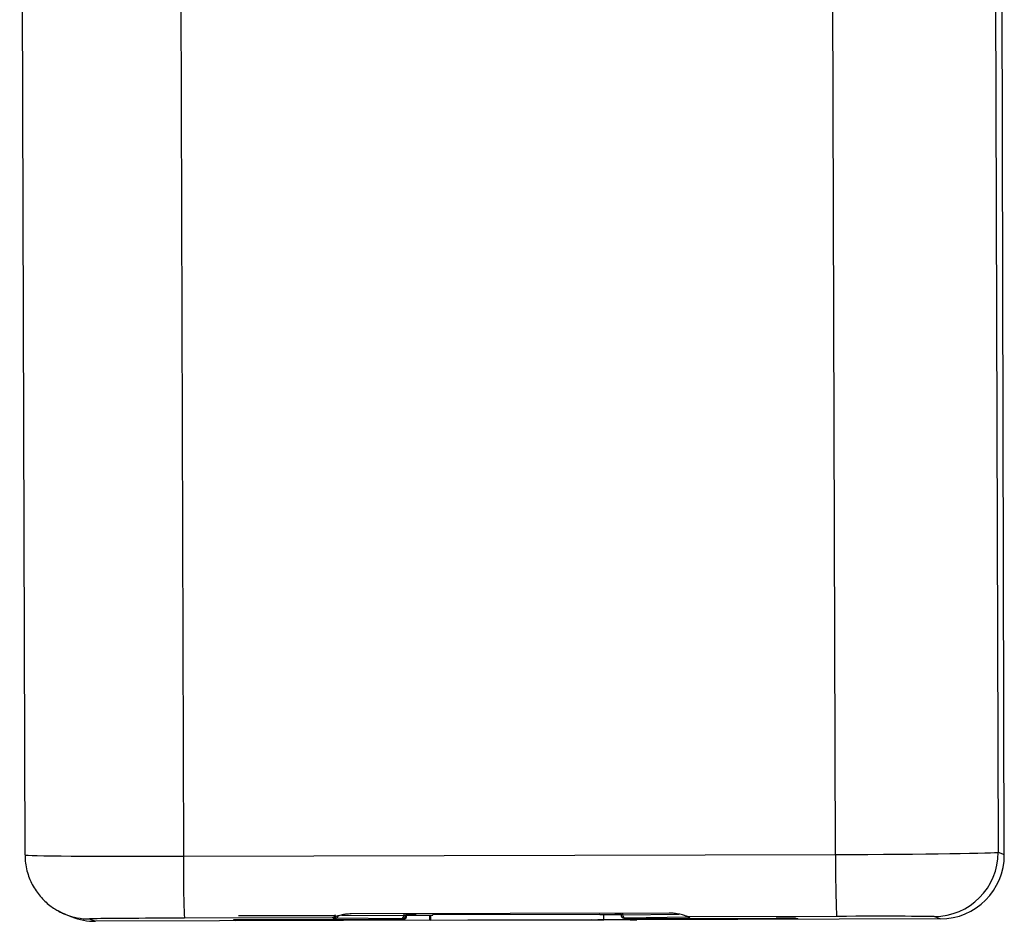
# Model space of a CAD drawing. Units: millimetres. Extents: x 6121 to 7066, y 4253 to 5549.
# Drawn here: x 6122 to 6428, y 4888 to 5169 of the extents above; entities that cross this region are included whole.
import ezdxf

# ---------------------------------------------------------------- set-up
doc = ezdxf.new("R2010")
doc.units = ezdxf.units.MM

msp = doc.modelspace()

# ---------------------------------------------------------------- linework, layer by layer
at = {"color": 7, "linetype": 'Continuous', "lineweight": 25}
for p, q in [((6428.01, 4909.18), (6426.53, 5458.57)), ((6121.51, 5411.37), (6123.14, 4909.08)), ((6424.49, 5411.84), (6426.11, 4909.92)), ((6375.47, 4909.21), (6373.9, 5394.31)), ((6170.92, 5393.75), (6172.49, 4908.65)), ((6172.49, 4908.65), (6375.47, 4909.21)), ((6426.11, 4909.92), (6428.01, 4909.18)), ((6135.84, 4890.52), (6137.73, 4889.78)), ((6143.19, 4889.14), (6145.09, 4888.4)), ((6299.64, 4888.83), (6145.09, 4888.4)), ((6218.8, 4889.51), (6172.8, 4889.38)), ((6188.73, 4888.66), (6188.1, 4888.91)), ((6188.73, 4888.66), (6249.22, 4888.83)), ((6194.02, 4888.95), (6237.02, 4889.07)), ((6194.72, 4890.18), (6219.74, 4890.25)), ((6219.13, 4889.38), (6218.8, 4889.51)), ((6240.26, 4889.21), (6219.8, 4889.36)), ((6323.7, 4890.97), (6224.71, 4890.69)), ((6240.97, 4889.1), (6240.71, 4889.21)), ((6241.7, 4890.71), (6241.96, 4890.61)), ((6241.7, 4890.21), (6241.97, 4890.11)), ((6241.96, 4890.61), (6241.96, 4890.61)), ((6241.97, 4890.11), (6241.96, 4890.61)), ((6244.6, 4890.52), (6241.96, 4890.52)), ((6241.96, 4890.5), (6244.63, 4890.51)), ((6244.66, 4890.5), (6241.96, 4890.49)), ((6241.96, 4890.48), (6244.7, 4890.48)), ((6244.72, 4890.47), (6241.96, 4890.47)), ((6241.96, 4890.45), (6244.76, 4890.46)), ((6244.79, 4890.45), (6241.96, 4890.44)), ((6241.96, 4890.42), (6244.82, 4890.43)), ((6244.85, 4890.42), (6241.96, 4890.42)), ((6241.96, 4890.4), (6244.89, 4890.41)), ((6244.91, 4890.4), (6241.96, 4890.39)), ((6241.96, 4890.37), (6244.95, 4890.38)), ((6241.97, 4890.31), (6245.22, 4890.32)), ((6244.63, 4890.51), (6244.6, 4890.52)), ((6244.7, 4890.48), (6244.66, 4890.5)), ((6244.76, 4890.46), (6244.72, 4890.47)), ((6244.82, 4890.43), (6244.79, 4890.45)), ((6244.89, 4890.41), (6244.85, 4890.42)), ((6244.95, 4890.38), (6244.91, 4890.4)), ((6249.22, 4888.83), (6249.22, 4890.34)), ((6249.22, 4888.83), (6249.4, 4888.76)), ((6249.39, 4890.34), (6249.4, 4888.76)), ((6249.4, 4888.76), (6303.39, 4888.91)), ((6302.02, 4890.55), (6250.03, 4890.41)), ((6250.03, 4890.41), (6250.15, 4890.36)), ((6250.15, 4890.36), (6250.15, 4890.41)), ((6311.51, 4888.91), (6301.51, 4888.88)), ((6301.51, 4888.88), (6301.61, 4888.84)), ((6301.61, 4888.84), (6301.61, 4888.88)), ((6302.15, 4890.5), (6302.02, 4890.55)), ((6303.21, 4890.49), (6303.22, 4888.98)), ((6303.22, 4888.98), (6363.71, 4889.15)), ((6303.39, 4888.91), (6303.22, 4888.98)), ((6306.79, 4890.69), (6308.7, 4890.7)), ((6306.83, 4890.68), (6306.79, 4890.69)), ((6306.83, 4890.68), (6306.83, 4890.69)), ((6308.7, 4890.68), (6306.83, 4890.68)), ((6306.85, 4890.67), (6308.7, 4890.67)), ((6306.89, 4890.65), (6306.85, 4890.67)), ((6306.89, 4890.65), (6306.89, 4890.67)), ((6308.7, 4890.66), (6306.89, 4890.65)), ((6306.92, 4890.64), (6308.7, 4890.65)), ((6306.96, 4890.63), (6306.92, 4890.64)), ((6306.96, 4890.63), (6306.96, 4890.64)), ((6308.7, 4890.63), (6306.96, 4890.63)), ((6306.98, 4890.62), (6308.7, 4890.62)), ((6307.02, 4890.6), (6306.98, 4890.62)), ((6307.02, 4890.6), (6307.02, 4890.62)), ((6308.7, 4890.61), (6307.02, 4890.6)), ((6307.04, 4890.59), (6308.7, 4890.6)), ((6307.08, 4890.58), (6307.04, 4890.59)), ((6307.08, 4890.58), (6307.08, 4890.59)), ((6308.7, 4890.58), (6307.08, 4890.58)), ((6307.11, 4890.57), (6308.7, 4890.57)), ((6307.15, 4890.55), (6307.11, 4890.57)), ((6307.15, 4890.55), (6307.15, 4890.57)), ((6308.7, 4890.56), (6307.15, 4890.55)), ((6307.21, 4890.49), (6308.7, 4890.49)), ((6308.7, 4890.39), (6308.7, 4890.89)), ((6309.33, 4889.47), (6309.6, 4889.36)), ((6309.6, 4889.36), (6309.71, 4889.33)), ((6309.7, 4889.4), (6309.96, 4889.29)), ((6329.52, 4889.67), (6310.1, 4889.41)), ((6311.51, 4888.91), (6311.61, 4888.87)), ((6408.06, 4889.13), (6313.64, 4888.87)), ((6314.01, 4889.28), (6357.01, 4889.4)), ((6329.4, 4889.89), (6329.75, 4889.75)), ((6375.78, 4889.94), (6329.79, 4889.81)), ((6329.79, 4889.81), (6330.12, 4889.68)), ((6362.72, 4889.46), (6363.34, 4889.21)), ((6363.09, 4889.39), (6363.71, 4889.15)), ((6408.06, 4889.13), (6406.17, 4889.87))]:
    msp.add_line(p, q, dxfattribs=at)
at = {"color": 8, "linetype": 'Continuous', "lineweight": 25}
for p, q in [((6188.1, 4888.91), (6188.19, 4888.91)), ((6221.8, 4890.36), (6241.15, 4890.22)), ((6241.15, 4890.22), (6241.15, 4890.72)), ((6241.7, 4890.71), (6241.7, 4890.21)), ((6309.19, 4890.91), (6309.19, 4890.41)), ((6309.19, 4890.41), (6326.66, 4890.64)), ((6363.09, 4889.39), (6363, 4889.39))]:
    msp.add_line(p, q, dxfattribs=at)
at = {"color": 7, "linetype": 'Continuous', "lineweight": 25, "flags": 128}
for points in [[(6135.84, 4890.52), (6134.88, 4890.93), (6133.47, 4891.63)], [(6188.46, 4888.92), (6188.53, 4888.92), (6189.07, 4888.93), (6189.81, 4888.93), (6190.7, 4888.94), (6191.73, 4888.95), (6192.86, 4888.95), (6194.02, 4888.95)], [(6363.71, 4889.15), (6363.52, 4889.16), (6363.34, 4889.21)]]:
    msp.add_lwpolyline(points, dxfattribs=at)
at = {"color": 8, "linetype": 'Continuous', "lineweight": 25, "flags": 128}
for points in [[(6188.1, 4888.91), (6188.2, 4888.91), (6188.46, 4888.92)], [(6240.71, 4889.21), (6240.7, 4889.21), (6240.69, 4889.21)], [(6240.74, 4889.1), (6240.9, 4889.1), (6240.97, 4889.1)], [(6309.7, 4889.4), (6309.5, 4889.42), (6309.33, 4889.47)], [(6309.96, 4889.29), (6309.77, 4889.31), (6309.6, 4889.36)], [(6330.12, 4889.68), (6329.93, 4889.7), (6329.75, 4889.75)], [(6362.73, 4889.4), (6362.96, 4889.4), (6363.09, 4889.39)]]:
    msp.add_lwpolyline(points, dxfattribs=at)
at = {"color": 7, "linetype": 'Continuous', "lineweight": 25}
for centre, radius, start, end in [((6508.94, 4904.44), 336.48, 179.2839, 182.5658), ((6782.13, 4906.14), 406.67, 179.5672, 182.2825), ((6406.11, 4909.87), 20, 270.1604, 0.1559), ((6408.01, 4909.13), 20, 270.1603, 0.1561), ((6145.03, 4908.4), 19.99, 248.5922, 270.1596), ((6192.78, 5145.79), 255.62, 269.3002, 270.4354), ((6219.7, 4902.77), 13.41, 267.5505, 270.4016), ((6218.77, 4890.51), 1, 291.4087, 0.153), ((6236.97, 5190.28), 301.21, 270.0104, 270.7174), ((6240.2, 4890.17), 0.952, 273.8955, 3.2881), ((6240.23, 4872.51), 16.71, 88.4354, 89.8929), ((6240.7, 4890.21), 1, 270.1631, 0.1553), ((6240.97, 4890.1), 1, 270.1626, 0.1524), ((6241.22, 4878.9), 11.32, 87.5729, 90.3874), ((6245.84, 5122.56), 232.24, 269.8466, 271.0641), ((6299.89, 4981.25), 92.42, 269.8432, 271.0669), ((6305.27, 5146.31), 255.82, 269.3014, 270.4357), ((6309.14, 4882.82), 7.58, 89.5929, 93.3563), ((6309.7, 4890.4), 1, 180.155, 248.5887), ((6310.15, 4890.36), 0.957, 177.3416, 266.8359), ((6310.22, 4874.02), 15.39, 90.4676, 91.8502), ((6312.46, 5094.56), 205.29, 269.3023, 270.4331), ((6312.86, 4991.01), 102.15, 269.2987, 270.435), ((6329.59, 4898.74), 9.07, 269.5875, 273.3618), ((6359.46, 4407), 482.41, 89.6113, 90.2907)]:
    msp.add_arc(centre, radius, start, end, dxfattribs=at)
at = {"color": 8, "linetype": 'Continuous', "lineweight": 25}
for centre, radius, start, end in [((6143.14, 4909.14), 20, 248.5934, 270.1584), ((6219.13, 4890.37), 1, 270.1479, 330.5532), ((6219.75, 4890.29), 0.925, 273.2416, 347.0459), ((6309.73, 4889.27), 0.126, 89.5934, 102.003), ((6329.54, 4890.55), 0.883, 211.8382, 268.865)]:
    msp.add_arc(centre, radius, start, end, dxfattribs=at)
for centre, major_axis, ratio, start_param, end_param in [((6173.14, 4909.23), (50, 0.15), 0.011539, 3.141596, 4.699414), ((6173.19, 4889.23), (30, 0.08), 0.00513, 2.901667, 3.154575)]:
    msp.add_ellipse(centre, major_axis=major_axis, ratio=ratio, start_param=start_param, end_param=end_param, dxfattribs=at)
at = {"color": 7, "linetype": 'Continuous', "lineweight": 25}
for centre, major_axis, ratio, start_param, end_param in [((6376.12, 4909.79), (50, 0.15), 0.011539, 4.699414, 6.27021), ((6173.19, 4889.23), (30, 0.08), 0.00513, 1.583778, 2.901667), ((6376.17, 4889.79), (30, 0.08), 0.00513, 0.012982, 1.583778)]:
    msp.add_ellipse(centre, major_axis=major_axis, ratio=ratio, start_param=start_param, end_param=end_param, dxfattribs=at)
for points, knots in [([(6123.17, 4909.08), (6123.17, 4908.44), (6123.19, 4906.98), (6123.58, 4904.76), (6124.24, 4902.46), (6125.14, 4900.32), (6126.25, 4898.36), (6127.52, 4896.59), (6128.94, 4895.01), (6130.45, 4893.64), (6131.96, 4892.51), (6133, 4891.91), (6133.48, 4891.64)], [0, 0, 0, 0, 0.090209, 0.205674, 0.317731, 0.426597, 0.532364, 0.635032, 0.734516, 0.830645, 0.923148, 1, 1, 1, 1]), ([(6133.48, 4891.64), (6133.55, 4891.6), (6134.13, 4891.25), (6134.93, 4890.89), (6135.66, 4890.6), (6135.84, 4890.52)], [0, 0, 0, 0, 0.094377, 0.775168, 1, 1, 1, 1]), ([(6188.19, 4888.91), (6188.19, 4888.91), (6188.19, 4888.91), (6188.28, 4888.92), (6188.44, 4888.92), (6188.5, 4888.92)], [0, 0, 0, 0, 0.157453, 0.685626, 1, 1, 1, 1]), ([(6219.14, 4889.58), (6219.03, 4889.55), (6218.91, 4889.51), (6218.8, 4889.51), (6218.8, 4889.51)], [0, 0, 0, 0, 0.98326, 1, 1, 1, 1]), ([(6222.75, 4890.55), (6222.19, 4890.45), (6221.09, 4890.25), (6219.83, 4889.85), (6219.29, 4889.65), (6219.14, 4889.59), (6219.14, 4889.58)], [0, 0, 0, 0, 0.311952, 0.622795, 0.990685, 1, 1, 1, 1]), ([(6224.71, 4890.69), (6224.16, 4890.68), (6223.48, 4890.65), (6222.87, 4890.57), (6222.75, 4890.55)], [0, 0, 0, 0, 0.80393, 1, 1, 1, 1]), ([(6240.73, 4889.1), (6240.76, 4889.1), (6240.89, 4889.1), (6240.95, 4889.1), (6241.01, 4889.1), (6241.08, 4889.11), (6241.16, 4889.12), (6241.29, 4889.15), (6241.5, 4889.24), (6241.73, 4889.43), (6241.91, 4889.73), (6241.99, 4890.01), (6241.95, 4890.16), (6241.95, 4890.2)], [0, 0, 0, 0, 0.084066, 0.29727, 0.405978, 0.436774, 0.465971, 0.514842, 0.588298, 0.704608, 0.831295, 0.959766, 1, 1, 1, 1]), ([(6309.05, 4889.64), (6309.06, 4889.63), (6309.12, 4889.57), (6309.22, 4889.51), (6309.31, 4889.48), (6309.33, 4889.47)], [0, 0, 0, 0, 0.134762, 0.754171, 1, 1, 1, 1]), ([(6325.67, 4890.83), (6325.16, 4890.89), (6324.51, 4890.96), (6323.84, 4890.97), (6323.7, 4890.97)], [0, 0, 0, 0, 0.794483, 1, 1, 1, 1]), ([(6329.4, 4889.89), (6329.19, 4889.96), (6328.78, 4890.11), (6327.48, 4890.51), (6326.28, 4890.72), (6325.67, 4890.83)], [0, 0, 0, 0, 0.329, 0.657618, 1, 1, 1, 1]), ([(6329.79, 4889.81), (6329.78, 4889.81), (6329.66, 4889.81), (6329.53, 4889.85), (6329.4, 4889.89)], [0, 0, 0, 0, 0.016763, 1, 1, 1, 1]), ([(6362.7, 4889.4), (6362.72, 4889.4), (6362.89, 4889.4), (6362.99, 4889.39), (6363, 4889.39), (6363, 4889.39)], [0, 0, 0, 0, 0.127576, 0.794069, 1, 1, 1, 1])]:
    msp.add_open_spline(points, degree=3, knots=knots, dxfattribs=at)

doc.saveas('drawing.dxf')
